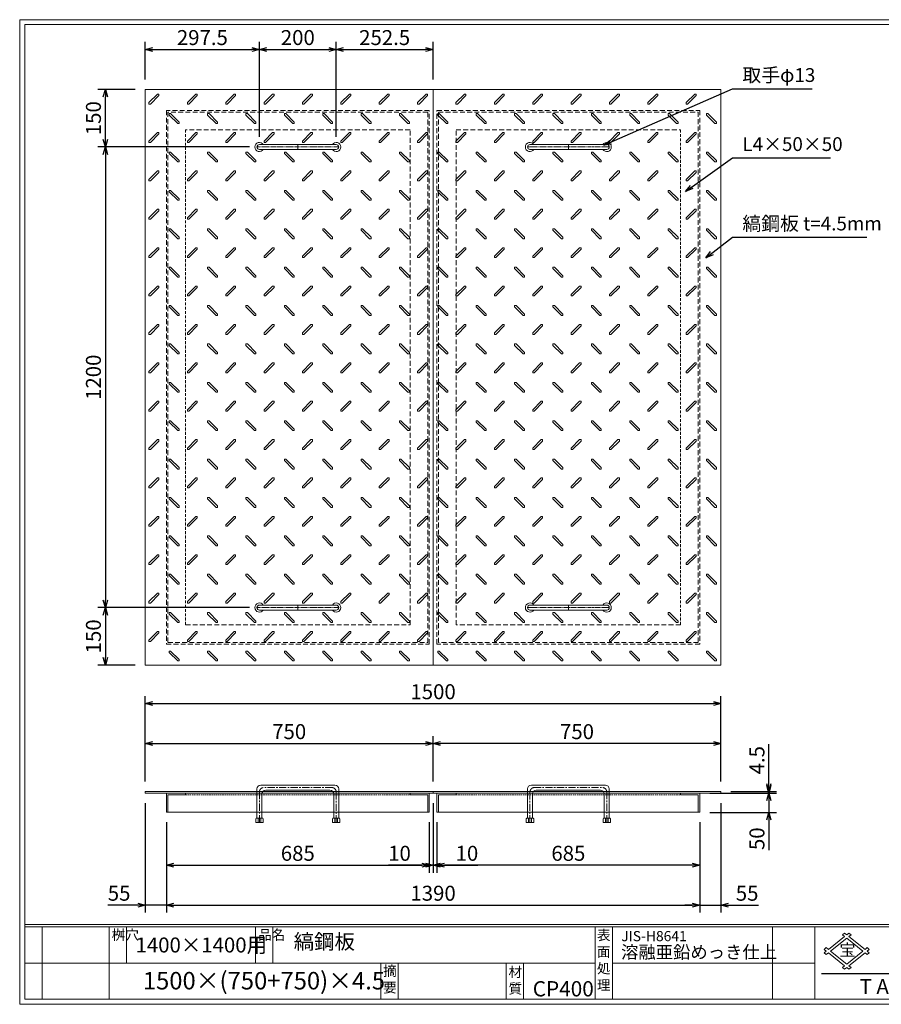
# Model space of a CAD drawing. Units: millimetres. Extents: x -407 to 3220, y -572 to 1993.
# Drawn here: x -407 to 1839, y -572 to 1993 of the extents above; entities that cross this region are included whole.
import ezdxf

# ---------------------------------------------------------------- set-up
doc = ezdxf.new("R2010")
doc.units = ezdxf.units.MM
for name, pattern in [('CENTER', [10, 6.25, -1.25, 1.25, -1.25]), ('DASHED', [3.75, 2.5, -1.25]), ('HIDDEN', [1.875, 1.25, -0.625]), ('PHANTOM', [12.5, 6.25, -1.25, 1.25, -1.25, 1.25, -1.25])]:
    doc.linetypes.add(name, pattern=pattern)
for name, color, linetype, lineweight in [('エンボス', 4, 'Continuous', 5), ('取手付', 190, 'Continuous', 13), ('受け枠', 3, 'Continuous', 9), ('寸法線', 2, 'Continuous', 9), ('本体', 7, 'Continuous', 13), ('枠寸法', 31, 'Continuous', 9)]:
    doc.layers.add(name, color=color, linetype=linetype, lineweight=lineweight)
doc.layers.add('外枠', color=7, linetype='Continuous')
doc.dimstyles.new('ISO-25', dxfattribs={"dimscale": 13, "dimtxt": 3, "dimasz": 1.5, "dimexe": 1.5, "dimexo": 2, "dimgap": 0.5, "dimtad": 1, "dimdsep": 46, "dimtxsty": 'Standard', "dimblk": 'OPEN30', "dimcen": 2.5, "dimadec": 0, "dimazin": 0, "dimtfac": 1, "dimtmove": 0, "dimatfit": 0, "dimldrblk": 'OPEN30', "dimfxl": 0, "dimarcsym": 0})

# ---------------------------------------------------------------- blocks, each defined once
blk = doc.blocks.new('_Open30')
at = {"color": 0, "linetype": 'ByBlock', "lineweight": -2}
for p, q in [((-1, 0.27), (0, 0)), ((0, 0), (-1, -0.27)), ((0, 0), (-1, 0))]:
    blk.add_line(p, q, dxfattribs=at)
blk = doc.blocks.new('*D16')
at = {"layer": 'Defpoints', "color": 0, "ltscale": 3}
for p in [(-79.4, -22), (-24.4, -72), (-24.4, -313.8)]:
    blk.add_point(p, dxfattribs=at)
at = {"layer": '枠寸法', "color": 0, "lineweight": -2, "ltscale": 3}
for p, q in [((-79.4, -48), (-79.4, -333.3)), ((-24.4, -98), (-24.4, -333.3)), ((-98.9, -313.8), (-176.9, -313.8)), ((-24.4, -313.8), (-79.4, -313.8)), ((-4.9, -313.8), (14.6, -313.8))]:
    blk.add_line(p, q, dxfattribs=at)
at = {"layer": '枠寸法', "color": 0, "lineweight": -2, "ltscale": 3, "xscale": 19.5, "yscale": 19.5, "zscale": 19.5}
blk.add_blockref('_Open30', (-79.4, -313.8), dxfattribs=at)
at = {"layer": '枠寸法', "color": 0, "lineweight": -2, "ltscale": 3, "xscale": 19.5, "yscale": 19.5, "zscale": 19.5, "rotation": 180}
blk.add_blockref('_Open30', (-24.4, -313.8), dxfattribs=at)
at = {"layer": '枠寸法', "color": 0, "ltscale": 3, "insert": (-147.6, -287.8), "char_height": 39, "attachment_point": 5}
blk.add_mtext('55', dxfattribs=at)
blk = doc.blocks.new('*D17')
at = {"layer": 'Defpoints', "color": 0, "ltscale": 3}
for p in [(-24.4, -72), (660.6, -72), (660.6, -209.8)]:
    blk.add_point(p, dxfattribs=at)
at = {"layer": '枠寸法', "color": 0, "lineweight": -2, "ltscale": 3}
for p, q in [((-24.4, -98), (-24.4, -229.3)), ((660.6, -98), (660.6, -229.3)), ((-4.9, -209.8), (641.1, -209.8))]:
    blk.add_line(p, q, dxfattribs=at)
at = {"layer": '枠寸法', "color": 0, "lineweight": -2, "ltscale": 3, "xscale": 19.5, "yscale": 19.5, "zscale": 19.5, "rotation": 180}
blk.add_blockref('_Open30', (-24.4, -209.8), dxfattribs=at)
at = {"layer": '枠寸法', "color": 0, "lineweight": -2, "ltscale": 3, "xscale": 19.5, "yscale": 19.5, "zscale": 19.5}
blk.add_blockref('_Open30', (660.6, -209.8), dxfattribs=at)
at = {"layer": '枠寸法', "color": 0, "ltscale": 3, "insert": (318.1, -183.8), "char_height": 39, "attachment_point": 5}
blk.add_mtext('685', dxfattribs=at)
blk = doc.blocks.new('*D18')
at = {"layer": 'Defpoints', "color": 0, "ltscale": 3}
for p in [(670.6, -22), (660.6, -72), (670.6, -209.8)]:
    blk.add_point(p, dxfattribs=at)
at = {"layer": '枠寸法', "color": 0, "lineweight": -2, "ltscale": 3}
for p, q in [((670.6, -48), (670.6, -229.3)), ((660.6, -98), (660.6, -229.3)), ((641.1, -209.8), (554.8, -209.8)), ((670.6, -209.8), (660.6, -209.8)), ((690.1, -209.8), (709.6, -209.8))]:
    blk.add_line(p, q, dxfattribs=at)
at = {"layer": '枠寸法', "color": 0, "lineweight": -2, "ltscale": 3, "xscale": 19.5, "yscale": 19.5, "zscale": 19.5}
blk.add_blockref('_Open30', (660.6, -209.8), dxfattribs=at)
at = {"layer": '枠寸法', "color": 0, "lineweight": -2, "ltscale": 3, "xscale": 19.5, "yscale": 19.5, "zscale": 19.5, "rotation": 180}
blk.add_blockref('_Open30', (670.6, -209.8), dxfattribs=at)
at = {"layer": '枠寸法', "color": 0, "ltscale": 3, "insert": (583.1, -183.8), "char_height": 39, "attachment_point": 5}
blk.add_mtext('10', dxfattribs=at)
blk = doc.blocks.new('*D23')
at = {"layer": 'Defpoints', "color": 0, "ltscale": 3}
for p in [(670.6, 107.2), (-79.4, -17.5), (670.6, -17.5)]:
    blk.add_point(p, dxfattribs=at)
at = {"layer": '寸法線', "color": 0, "lineweight": -2, "ltscale": 3}
for p, q in [((-79.4, 8.5), (-79.4, 126.7)), ((-59.9, 107.2), (651.1, 107.2)), ((670.6, 8.5), (670.6, 126.7))]:
    blk.add_line(p, q, dxfattribs=at)
at = {"layer": '寸法線', "color": 0, "lineweight": -2, "ltscale": 3, "xscale": 19.5, "yscale": 19.5, "zscale": 19.5, "rotation": 180}
blk.add_blockref('_Open30', (-79.4, 107.2), dxfattribs=at)
at = {"layer": '寸法線', "color": 0, "lineweight": -2, "ltscale": 3, "xscale": 19.5, "yscale": 19.5, "zscale": 19.5}
blk.add_blockref('_Open30', (670.6, 107.2), dxfattribs=at)
at = {"layer": '寸法線', "color": 0, "ltscale": 3, "insert": (295.6, 133.2), "char_height": 39, "attachment_point": 5}
blk.add_mtext('750', dxfattribs=at)
blk = doc.blocks.new('*D27')
at = {"layer": 'Defpoints', "color": 0, "ltscale": 3}
for p in [(670.6, 107.2), (670.6, -17.5), (1420.6, -17.5)]:
    blk.add_point(p, dxfattribs=at)
at = {"layer": '寸法線', "color": 0, "lineweight": -2, "ltscale": 3}
for p, q in [((670.6, 8.5), (670.6, 126.7)), ((1401.1, 107.2), (690.1, 107.2)), ((1420.6, 8.5), (1420.6, 126.7))]:
    blk.add_line(p, q, dxfattribs=at)
at = {"layer": '寸法線', "color": 0, "lineweight": -2, "ltscale": 3, "xscale": 19.5, "yscale": 19.5, "zscale": 19.5, "rotation": 180}
blk.add_blockref('_Open30', (670.6, 107.2), dxfattribs=at)
at = {"layer": '寸法線', "color": 0, "lineweight": -2, "ltscale": 3, "xscale": 19.5, "yscale": 19.5, "zscale": 19.5}
blk.add_blockref('_Open30', (1420.6, 107.2), dxfattribs=at)
at = {"layer": '寸法線', "color": 0, "ltscale": 3, "insert": (1045.6, 133.2), "char_height": 39, "attachment_point": 5}
blk.add_mtext('750', dxfattribs=at)
blk = doc.blocks.new('*D25')
at = {"layer": 'Defpoints', "color": 0, "ltscale": 3}
for p in [(680.6, -72), (1365.6, -72), (680.6, -209.8)]:
    blk.add_point(p, dxfattribs=at)
at = {"layer": '枠寸法', "color": 0, "lineweight": -2, "ltscale": 3}
for p, q in [((680.6, -98), (680.6, -229.3)), ((1365.6, -98), (1365.6, -229.3)), ((1346.1, -209.8), (700.1, -209.8))]:
    blk.add_line(p, q, dxfattribs=at)
at = {"layer": '枠寸法', "color": 0, "lineweight": -2, "ltscale": 3, "xscale": 19.5, "yscale": 19.5, "zscale": 19.5, "rotation": 180}
blk.add_blockref('_Open30', (680.6, -209.8), dxfattribs=at)
at = {"layer": '枠寸法', "color": 0, "lineweight": -2, "ltscale": 3, "xscale": 19.5, "yscale": 19.5, "zscale": 19.5}
blk.add_blockref('_Open30', (1365.6, -209.8), dxfattribs=at)
at = {"layer": '枠寸法', "color": 0, "ltscale": 3, "insert": (1023.1, -183.8), "char_height": 39, "attachment_point": 5}
blk.add_mtext('685', dxfattribs=at)
blk = doc.blocks.new('*D24')
at = {"layer": 'Defpoints', "color": 0, "ltscale": 3}
for p in [(1420.6, -22), (1365.6, -72), (1365.6, -313.8)]:
    blk.add_point(p, dxfattribs=at)
at = {"layer": '枠寸法', "color": 0, "lineweight": -2, "ltscale": 3}
for p, q in [((1420.6, -48), (1420.6, -333.3)), ((1365.6, -98), (1365.6, -333.3)), ((1346.1, -313.8), (1326.6, -313.8)), ((1365.6, -313.8), (1420.6, -313.8)), ((1440.1, -313.8), (1518.2, -313.8))]:
    blk.add_line(p, q, dxfattribs=at)
at = {"layer": '枠寸法', "color": 0, "lineweight": -2, "ltscale": 3, "xscale": 19.5, "yscale": 19.5, "zscale": 19.5}
blk.add_blockref('_Open30', (1365.6, -313.8), dxfattribs=at)
at = {"layer": '枠寸法', "color": 0, "lineweight": -2, "ltscale": 3, "xscale": 19.5, "yscale": 19.5, "zscale": 19.5, "rotation": 180}
blk.add_blockref('_Open30', (1420.6, -313.8), dxfattribs=at)
at = {"layer": '枠寸法', "color": 0, "ltscale": 3, "insert": (1488.9, -287.8), "char_height": 39, "attachment_point": 5}
blk.add_mtext('55', dxfattribs=at)
blk = doc.blocks.new('*D26')
at = {"layer": 'Defpoints', "color": 0, "ltscale": 3}
for p in [(670.6, -22), (680.6, -72), (670.6, -209.8)]:
    blk.add_point(p, dxfattribs=at)
at = {"layer": '枠寸法', "color": 0, "lineweight": -2, "ltscale": 3}
for p, q in [((670.6, -48), (670.6, -229.3)), ((680.6, -98), (680.6, -229.3)), ((651.1, -209.8), (631.6, -209.8)), ((670.6, -209.8), (680.6, -209.8)), ((700.1, -209.8), (787.2, -209.8))]:
    blk.add_line(p, q, dxfattribs=at)
at = {"layer": '枠寸法', "color": 0, "lineweight": -2, "ltscale": 3, "xscale": 19.5, "yscale": 19.5, "zscale": 19.5}
blk.add_blockref('_Open30', (670.6, -209.8), dxfattribs=at)
at = {"layer": '枠寸法', "color": 0, "lineweight": -2, "ltscale": 3, "xscale": 19.5, "yscale": 19.5, "zscale": 19.5, "rotation": 180}
blk.add_blockref('_Open30', (680.6, -209.8), dxfattribs=at)
at = {"layer": '枠寸法', "color": 0, "ltscale": 3, "insert": (758.8, -183.8), "char_height": 39, "attachment_point": 5}
blk.add_mtext('10', dxfattribs=at)
blk = doc.blocks.new('縞板柄')
at = {"layer": 'エンボス'}
for p, q in [((31.816191, -12.388376), (9.680382, -34.524185)), ((35.477612, -16.049797), (13.341803, -38.185607)), ((31.816191, -12.388376), (34.644618, -12.388376)), ((35.477612, -13.22137), (34.644618, -12.388376)), ((35.477612, -13.22137), (35.477612, -16.049797)), ((9.680382, -37.352612), (9.680382, -34.524185)), ((10.513376, -38.185607), (9.680382, -37.352612)), ((13.341803, -38.185607), (10.513376, -38.185607)), ((63.281857, -63.180603), (62.448863, -64.013597)), ((62.448863, -66.842024), (62.448863, -64.013597)), ((62.448863, -66.842024), (84.584672, -88.977833)), ((63.281857, -63.180603), (66.110284, -63.180603)), ((66.110284, -63.180603), (88.246093, -85.316412)), ((87.413099, -88.977833), (84.584672, -88.977833)), ((88.246093, -88.144839), (87.413099, -88.977833)), ((88.246093, -85.316412), (88.246093, -88.144839))]:
    blk.add_line(p, q, dxfattribs=at)
blk = doc.blocks.new('*D28')
at = {"layer": 'Defpoints', "color": 0, "ltscale": 3}
for p in [(1420.6, 211.2), (-79.4, -17.5), (1420.6, -17.5)]:
    blk.add_point(p, dxfattribs=at)
at = {"layer": '枠寸法', "color": 0, "lineweight": -2, "ltscale": 3}
for p, q in [((-79.4, 8.5), (-79.4, 230.7)), ((-59.9, 211.2), (1401.1, 211.2)), ((1420.6, 8.5), (1420.6, 230.7))]:
    blk.add_line(p, q, dxfattribs=at)
at = {"layer": '枠寸法', "color": 0, "lineweight": -2, "ltscale": 3, "xscale": 19.5, "yscale": 19.5, "zscale": 19.5, "rotation": 180}
blk.add_blockref('_Open30', (-79.4, 211.2), dxfattribs=at)
at = {"layer": '枠寸法', "color": 0, "lineweight": -2, "ltscale": 3, "xscale": 19.5, "yscale": 19.5, "zscale": 19.5}
blk.add_blockref('_Open30', (1420.6, 211.2), dxfattribs=at)
at = {"layer": '枠寸法', "color": 0, "ltscale": 3, "insert": (670.6, 237.2), "char_height": 39, "attachment_point": 5}
blk.add_mtext('1500', dxfattribs=at)
blk = doc.blocks.new('*D29')
at = {"layer": 'Defpoints', "color": 0, "ltscale": 3}
for p in [(-24.4, -72), (1365.6, -72), (1365.6, -313.8)]:
    blk.add_point(p, dxfattribs=at)
at = {"layer": '枠寸法', "color": 0, "lineweight": -2, "ltscale": 3}
for p, q in [((-24.4, -98), (-24.4, -333.3)), ((1365.6, -98), (1365.6, -333.3)), ((-4.9, -313.8), (1346.1, -313.8))]:
    blk.add_line(p, q, dxfattribs=at)
at = {"layer": '枠寸法', "color": 0, "lineweight": -2, "ltscale": 3, "xscale": 19.5, "yscale": 19.5, "zscale": 19.5, "rotation": 180}
blk.add_blockref('_Open30', (-24.4, -313.8), dxfattribs=at)
at = {"layer": '枠寸法', "color": 0, "lineweight": -2, "ltscale": 3, "xscale": 19.5, "yscale": 19.5, "zscale": 19.5}
blk.add_blockref('_Open30', (1365.6, -313.8), dxfattribs=at)
at = {"layer": '枠寸法', "color": 0, "ltscale": 3, "insert": (670.6, -287.8), "char_height": 39, "attachment_point": 5}
blk.add_mtext('1390', dxfattribs=at)
blk = doc.blocks.new('*D30')
at = {"layer": 'Defpoints', "color": 0, "ltscale": 3}
for p in [(-183.4, 1811.5), (-79.4, 1811.5), (218.1, 1661.5)]:
    blk.add_point(p, dxfattribs=at)
at = {"layer": '寸法線', "color": 0, "lineweight": -2, "ltscale": 3}
for p, q in [((-105.4, 1811.5), (-202.9, 1811.5)), ((-183.4, 1681), (-183.4, 1792)), ((192.1, 1661.5), (-202.9, 1661.5))]:
    blk.add_line(p, q, dxfattribs=at)
at = {"layer": '寸法線', "color": 0, "lineweight": -2, "ltscale": 3, "xscale": 19.5, "yscale": 19.5, "zscale": 19.5}
for p, rotation in [((-183.4, 1811.5), 90), ((-183.4, 1661.5), 270)]:
    blk.add_blockref('_Open30', p, dxfattribs=dict(at, rotation=rotation))
at = {"layer": '寸法線', "color": 0, "ltscale": 3, "insert": (-209.4, 1736.5), "char_height": 39, "attachment_point": 5, "rotation": 90}
blk.add_mtext('150', dxfattribs=at)
blk = doc.blocks.new('*D31')
at = {"layer": 'Defpoints', "color": 0, "ltscale": 3}
for p in [(218.1, 1661.5), (-183.4, 461.5), (218.1, 461.5)]:
    blk.add_point(p, dxfattribs=at)
at = {"layer": '寸法線', "color": 0, "lineweight": -2, "ltscale": 3}
for p, q in [((192.1, 1661.5), (-202.9, 1661.5)), ((-183.4, 1642), (-183.4, 481)), ((192.1, 461.5), (-202.9, 461.5))]:
    blk.add_line(p, q, dxfattribs=at)
at = {"layer": '寸法線', "color": 0, "lineweight": -2, "ltscale": 3, "xscale": 19.5, "yscale": 19.5, "zscale": 19.5}
for p, rotation in [((-183.4, 1661.5), 90), ((-183.4, 461.5), 270)]:
    blk.add_blockref('_Open30', p, dxfattribs=dict(at, rotation=rotation))
at = {"layer": '寸法線', "color": 0, "ltscale": 3, "insert": (-209.4, 1061.5), "char_height": 39, "attachment_point": 5, "rotation": 90}
blk.add_mtext('1200', dxfattribs=at)
blk = doc.blocks.new('*D32')
at = {"layer": 'Defpoints', "color": 0, "ltscale": 3}
for p in [(218.1, 461.5), (-183.4, 311.5), (-79.4, 311.5)]:
    blk.add_point(p, dxfattribs=at)
at = {"layer": '寸法線', "color": 0, "lineweight": -2, "ltscale": 3}
for p, q in [((192.1, 461.5), (-202.9, 461.5)), ((-183.4, 442), (-183.4, 331)), ((-105.4, 311.5), (-202.9, 311.5))]:
    blk.add_line(p, q, dxfattribs=at)
at = {"layer": '寸法線', "color": 0, "lineweight": -2, "ltscale": 3, "xscale": 19.5, "yscale": 19.5, "zscale": 19.5}
for p, rotation in [((-183.4, 461.5), 90), ((-183.4, 311.5), 270)]:
    blk.add_blockref('_Open30', p, dxfattribs=dict(at, rotation=rotation))
at = {"layer": '寸法線', "color": 0, "ltscale": 3, "insert": (-209.4, 386.5), "char_height": 39, "attachment_point": 5, "rotation": 90}
blk.add_mtext('150', dxfattribs=at)
blk = doc.blocks.new('*D33')
at = {"layer": 'Defpoints', "color": 0, "ltscale": 3}
for p in [(1420.6, -17.5), (1420.6, -22), (1545.6, -17.5)]:
    blk.add_point(p, dxfattribs=at)
at = {"layer": '寸法線', "color": 0, "lineweight": -2, "ltscale": 3}
for p, q in [((1545.6, 2), (1545.6, 106)), ((1446.6, -17.5), (1565.1, -17.5)), ((1446.6, -22), (1565.1, -22)), ((1545.6, -22), (1545.6, -17.5)), ((1545.6, -41.5), (1545.6, -61))]:
    blk.add_line(p, q, dxfattribs=at)
at = {"layer": '寸法線', "color": 0, "lineweight": -2, "ltscale": 3, "xscale": 19.5, "yscale": 19.5, "zscale": 19.5}
for p, rotation in [((1545.6, -17.5), 270), ((1545.6, -22), 90)]:
    blk.add_blockref('_Open30', p, dxfattribs=dict(at, rotation=rotation))
at = {"layer": '寸法線', "color": 0, "ltscale": 3, "insert": (1519.6, 63.8), "char_height": 39, "attachment_point": 5, "rotation": 90}
blk.add_mtext('4.5', dxfattribs=at)
blk = doc.blocks.new('*D34')
at = {"layer": 'Defpoints', "color": 0, "ltscale": 3}
for p in [(1365.6, -22), (1365.6, -72), (1545.6, -72)]:
    blk.add_point(p, dxfattribs=at)
at = {"layer": '枠寸法', "color": 0, "lineweight": -2, "ltscale": 3}
for p, q in [((1545.6, -2.5), (1545.6, 17)), ((1391.6, -22), (1565.1, -22)), ((1545.6, -22), (1545.6, -72)), ((1391.6, -72), (1565.1, -72)), ((1545.6, -91.5), (1545.6, -170.5))]:
    blk.add_line(p, q, dxfattribs=at)
at = {"layer": '枠寸法', "color": 0, "lineweight": -2, "ltscale": 3, "xscale": 19.5, "yscale": 19.5, "zscale": 19.5}
for p, rotation in [((1545.6, -22), 270), ((1545.6, -72), 90)]:
    blk.add_blockref('_Open30', p, dxfattribs=dict(at, rotation=rotation))
at = {"layer": '枠寸法', "color": 0, "ltscale": 3, "insert": (1519.6, -140.7), "char_height": 39, "attachment_point": 5, "rotation": 90}
blk.add_mtext('50', dxfattribs=at)
blk = doc.blocks.new('*D39')
at = {"layer": 'Defpoints', "color": 0, "ltscale": 3}
for p in [(218.1, 1915.5), (-79.4, 1811.5), (218.1, 1661.5)]:
    blk.add_point(p, dxfattribs=at)
at = {"layer": '寸法線', "color": 0, "lineweight": -2, "ltscale": 3}
for p, q in [((-79.4, 1837.5), (-79.4, 1935)), ((218.1, 1687.5), (218.1, 1935)), ((-59.9, 1915.5), (198.6, 1915.5))]:
    blk.add_line(p, q, dxfattribs=at)
at = {"layer": '寸法線', "color": 0, "lineweight": -2, "ltscale": 3, "xscale": 19.5, "yscale": 19.5, "zscale": 19.5, "rotation": 180}
blk.add_blockref('_Open30', (-79.4, 1915.5), dxfattribs=at)
at = {"layer": '寸法線', "color": 0, "lineweight": -2, "ltscale": 3, "xscale": 19.5, "yscale": 19.5, "zscale": 19.5}
blk.add_blockref('_Open30', (218.1, 1915.5), dxfattribs=at)
at = {"layer": '寸法線', "color": 0, "ltscale": 3, "insert": (69.4, 1941.5), "char_height": 39, "attachment_point": 5}
blk.add_mtext('297.5', dxfattribs=at)
blk = doc.blocks.new('*D40')
at = {"layer": 'Defpoints', "color": 0, "ltscale": 3}
for p in [(418.1, 1915.5), (218.1, 1661.5), (418.1, 1661.5)]:
    blk.add_point(p, dxfattribs=at)
at = {"layer": '寸法線', "color": 0, "lineweight": -2, "ltscale": 3}
for p, q in [((218.1, 1687.5), (218.1, 1935)), ((418.1, 1687.5), (418.1, 1935)), ((237.6, 1915.5), (398.6, 1915.5))]:
    blk.add_line(p, q, dxfattribs=at)
at = {"layer": '寸法線', "color": 0, "lineweight": -2, "ltscale": 3, "xscale": 19.5, "yscale": 19.5, "zscale": 19.5, "rotation": 180}
blk.add_blockref('_Open30', (218.1, 1915.5), dxfattribs=at)
at = {"layer": '寸法線', "color": 0, "lineweight": -2, "ltscale": 3, "xscale": 19.5, "yscale": 19.5, "zscale": 19.5}
blk.add_blockref('_Open30', (418.1, 1915.5), dxfattribs=at)
at = {"layer": '寸法線', "color": 0, "ltscale": 3, "insert": (318.1, 1941.5), "char_height": 39, "attachment_point": 5}
blk.add_mtext('200', dxfattribs=at)
blk = doc.blocks.new('*D41')
at = {"layer": 'Defpoints', "color": 0, "ltscale": 3}
for p in [(670.6, 1915.5), (670.6, 1811.5), (418.1, 1661.5)]:
    blk.add_point(p, dxfattribs=at)
at = {"layer": '寸法線', "color": 0, "lineweight": -2, "ltscale": 3}
for p, q in [((418.1, 1687.5), (418.1, 1935)), ((670.6, 1837.5), (670.6, 1935)), ((437.6, 1915.5), (651.1, 1915.5))]:
    blk.add_line(p, q, dxfattribs=at)
at = {"layer": '寸法線', "color": 0, "lineweight": -2, "ltscale": 3, "xscale": 19.5, "yscale": 19.5, "zscale": 19.5, "rotation": 180}
blk.add_blockref('_Open30', (418.1, 1915.5), dxfattribs=at)
at = {"layer": '寸法線', "color": 0, "lineweight": -2, "ltscale": 3, "xscale": 19.5, "yscale": 19.5, "zscale": 19.5}
blk.add_blockref('_Open30', (670.6, 1915.5), dxfattribs=at)
at = {"layer": '寸法線', "color": 0, "ltscale": 3, "insert": (544.4, 1941.5), "char_height": 39, "attachment_point": 5}
blk.add_mtext('252.5', dxfattribs=at)

msp = doc.modelspace()

# ---------------------------------------------------------------- linework, layer by layer
at = {"layer": '取手付'}
for p, q in [((218.136, 1667.97), (418.094, 1667.97)), ((1123.135, 1667.97), (923.178, 1667.97)), ((218.135, 1662.192), (218.135, 1660.748)), ((218.136, 1654.97), (418.094, 1654.97)), ((418.135, 1662.192), (418.135, 1660.748)), ((923.136, 1662.192), (923.136, 1660.748)), ((1123.135, 1654.97), (923.178, 1654.97)), ((1123.136, 1662.192), (1123.136, 1660.748)), ((218.135, 460.748), (218.135, 462.192)), ((218.136, 467.97), (418.094, 467.97)), ((418.135, 460.748), (418.135, 462.192)), ((923.136, 460.748), (923.136, 462.192)), ((1123.135, 467.97), (923.178, 467.97)), ((1123.136, 460.748), (1123.136, 462.192)), ((218.136, 454.97), (418.094, 454.97)), ((1123.135, 454.97), (923.178, 454.97))]:
    msp.add_line(p, q, dxfattribs=at)
at = {"layer": '取手付', "color": 1}
for p, q in [((318.135, 1667.97), (318.135, 1654.97)), ((1023.136, 1667.97), (1023.136, 1654.97)), ((318.135, 454.97), (318.135, 467.97)), ((1023.136, 454.97), (1023.136, 467.97))]:
    msp.add_line(p, q, dxfattribs=at)
at = {"layer": '取手付', "color": 1, "linetype": 'PHANTOM'}
for p, q in [((212.438, 1661.47), (424.375, 1661.47)), ((1128.834, 1661.47), (916.896, 1661.47)), ((212.438, 461.47), (424.375, 461.47)), ((1128.834, 461.47), (916.896, 461.47))]:
    msp.add_line(p, q, dxfattribs=at)
at = {"layer": '取手付', "ltscale": 3}
for p, q in [((211.636, -10.974), (211.636, -87.476)), ((414.636, -0.974), (221.636, -0.974)), ((224.636, -23.974), (224.636, -87.476)), ((401.636, -13.974), (234.636, -13.974)), ((411.636, -23.974), (411.636, -87.476)), ((424.636, -10.974), (424.636, -87.476)), ((916.636, -10.974), (916.636, -87.476)), ((926.636, -0.974), (1119.636, -0.974)), ((929.636, -23.974), (929.636, -87.476)), ((939.636, -13.974), (1106.636, -13.974)), ((1116.636, -23.974), (1116.636, -87.476)), ((1129.636, -10.974), (1129.636, -87.476)), ((209.736, -87.476), (208.536, -88.676)), ((208.536, -88.676), (208.536, -98.274)), ((227.736, -98.274), (208.536, -98.274)), ((226.536, -87.476), (209.736, -87.476)), ((218.136, -88.276), (214.536, -87.476)), ((214.536, -87.476), (214.536, -98.274)), ((218.136, -88.276), (221.736, -87.476)), ((221.736, -98.274), (221.736, -87.476)), ((226.536, -87.476), (227.736, -88.676)), ((227.736, -98.274), (227.736, -88.676)), ((409.736, -87.476), (408.536, -88.676)), ((408.536, -98.274), (408.536, -88.676)), ((408.536, -98.274), (427.736, -98.274)), ((409.736, -87.476), (426.536, -87.476)), ((414.536, -98.274), (414.536, -87.476)), ((418.136, -88.276), (414.536, -87.476)), ((418.136, -88.276), (421.736, -87.476)), ((421.736, -87.476), (421.736, -98.274)), ((426.536, -87.476), (427.736, -88.676)), ((427.736, -88.676), (427.736, -98.274)), ((914.736, -87.476), (913.536, -88.676)), ((913.536, -88.676), (913.536, -98.274)), ((932.736, -98.274), (913.536, -98.274)), ((931.536, -87.476), (914.736, -87.476)), ((919.536, -87.476), (919.536, -98.274)), ((923.136, -88.276), (919.536, -87.476)), ((923.136, -88.276), (926.736, -87.476)), ((926.736, -98.274), (926.736, -87.476)), ((931.536, -87.476), (932.736, -88.676)), ((932.736, -98.274), (932.736, -88.676)), ((1114.736, -87.476), (1113.536, -88.676)), ((1113.536, -98.274), (1113.536, -88.676)), ((1113.536, -98.274), (1132.736, -98.274)), ((1114.736, -87.476), (1131.536, -87.476)), ((1123.136, -88.276), (1119.536, -87.476)), ((1119.536, -98.274), (1119.536, -87.476)), ((1123.136, -88.276), (1126.736, -87.476)), ((1126.736, -87.476), (1126.736, -98.274)), ((1131.536, -87.476), (1132.736, -88.676)), ((1132.736, -88.676), (1132.736, -98.274))]:
    msp.add_line(p, q, dxfattribs=at)
at = {"layer": '取手付', "color": 1, "linetype": 'CENTER', "ltscale": 3}
for p, q in [((218.136, -18.974), (218.136, -98.474)), ((408.136, -7.474), (228.136, -7.474)), ((418.136, -98.474), (418.136, -18.974)), ((923.136, -98.474), (923.136, -18.974)), ((933.136, -7.474), (1113.136, -7.474)), ((1123.136, -18.974), (1123.136, -98.474))]:
    msp.add_line(p, q, dxfattribs=at)
at = {"layer": '取手付', "linetype": 'HIDDEN', "ltscale": 3}
for p, q in [((414.436, -98.474), (414.436, -87.476)), ((421.836, -98.474), (421.836, -87.476)), ((919.436, -98.474), (919.436, -87.476)), ((926.836, -98.474), (926.836, -87.476))]:
    msp.add_line(p, q, dxfattribs=at)
at = {"layer": '取手付', "linetype": 'Continuous'}
for centre, start, end in [((218.136, 1661.47), 32.931931, 327.068069), ((418.135, 1661.47), 212.931931, 147.068069), ((923.136, 1661.47), 32.931931, 327.068069), ((1123.135, 1661.47), 212.931931, 147.068069), ((218.136, 461.47), 32.931931, 327.068069), ((418.135, 461.47), 212.931931, 147.068069), ((923.136, 461.47), 32.931931, 327.068069), ((1123.135, 461.47), 212.931931, 147.068069)]:
    msp.add_arc(centre, 11.956, start, end, dxfattribs=at)
at = {"layer": '取手付', "ltscale": 3}
for centre, radius, start, end in [((218.173, 1661.47), 6.5, 90.319111, 269.680889), ((418.099, 1661.47), 6.5, 270.319111, 89.680889), ((923.173, 1661.47), 6.5, 90.319111, 269.680889), ((1123.099, 1661.47), 6.5, 270.319111, 89.680889), ((218.173, 461.47), 6.5, 90.319111, 269.680889), ((418.099, 461.47), 6.5, 270.319111, 89.680889), ((923.173, 461.47), 6.5, 90.319111, 269.680889), ((1123.099, 461.47), 6.5, 270.319111, 89.680889), ((221.636, -10.974), 10, 90, 180), ((234.636, -23.974), 10, 90, 180), ((401.636, -23.974), 10, 0, 90), ((414.636, -10.974), 10, 0, 90), ((926.636, -10.974), 10, 90, 180), ((939.636, -23.974), 10, 90, 180), ((1106.636, -23.974), 10, 0, 90), ((1119.636, -10.974), 10, 0, 90)]:
    msp.add_arc(centre, radius, start, end, dxfattribs=at)
at = {"layer": '取手付', "color": 1, "linetype": 'CENTER', "ltscale": 3}
for centre, start, end in [((229.51, -18.767), 96.939331, 181.042495), ((406.761, -18.767), 358.957505, 83.060669), ((934.51, -18.767), 96.939331, 181.042495), ((1111.761, -18.767), 358.957505, 83.060669)]:
    msp.add_arc(centre, 11.376, start, end, dxfattribs=at)
at = {"layer": '受け枠', "linetype": 'DASHED', "ltscale": 5}
for p, q in [((-24.364, 1756.47), (-24.364, 366.47)), ((660.636, 1756.47), (-24.364, 1756.47)), ((-20.364, 1752.47), (-20.364, 370.47)), ((656.636, 1752.47), (-20.364, 1752.47)), ((656.636, 370.47), (656.636, 1752.47)), ((660.636, 366.47), (660.636, 1756.47)), ((680.636, 366.47), (680.636, 1756.47)), ((680.636, 1756.47), (1365.636, 1756.47)), ((684.636, 370.47), (684.636, 1752.47)), ((684.636, 1752.47), (1361.636, 1752.47)), ((1361.636, 1752.47), (1361.636, 370.47)), ((1365.636, 1756.47), (1365.636, 366.47)), ((610.636, 1706.47), (25.636, 1706.47)), ((610.636, 416.47), (610.636, 1706.47)), ((730.636, 1706.47), (1315.636, 1706.47)), ((730.636, 416.47), (730.636, 1706.47)), ((25.636, 416.47), (610.636, 416.47)), ((1315.636, 416.47), (730.636, 416.47)), ((-24.364, 366.47), (660.636, 366.47)), ((-20.364, 370.47), (656.636, 370.47)), ((1365.636, 366.47), (680.636, 366.47)), ((1361.636, 370.47), (684.636, 370.47))]:
    msp.add_line(p, q, dxfattribs=at)
at = {"layer": '受け枠', "linetype": 'DASHED', "ltscale": 3}
for p, q in [((25.636, 1706.47), (25.636, 416.47)), ((1315.636, 1706.47), (1315.636, 416.47))]:
    msp.add_line(p, q, dxfattribs=at)
at = {"layer": '受け枠', "ltscale": 3}
for p, q in [((-24.364, -21.974), (-24.364, -71.974)), ((25.636, -21.974), (-24.364, -21.974)), ((25.636, -25.974), (25.636, -21.974)), ((610.636, -21.974), (660.636, -21.974)), ((610.636, -25.974), (610.636, -21.974)), ((660.636, -21.974), (660.636, -71.974)), ((680.636, -21.974), (680.636, -71.974)), ((730.636, -21.974), (680.636, -21.974)), ((730.636, -25.974), (730.636, -21.974)), ((1315.636, -21.974), (1365.636, -21.974)), ((1315.636, -25.974), (1315.636, -21.974)), ((1365.636, -21.974), (1365.636, -71.974)), ((-20.364, -71.974), (-20.364, -25.974)), ((-20.364, -25.974), (25.636, -25.974)), ((656.636, -25.974), (610.636, -25.974)), ((656.636, -71.974), (656.636, -25.974)), ((684.636, -71.974), (684.636, -25.974)), ((684.636, -25.974), (730.636, -25.974)), ((1361.636, -25.974), (1315.636, -25.974)), ((1361.636, -71.974), (1361.636, -25.974)), ((-24.364, -71.974), (-20.364, -71.974)), ((-20.364, -71.974), (656.636, -71.974)), ((660.636, -71.974), (656.636, -71.974)), ((680.636, -71.974), (684.636, -71.974)), ((1361.636, -71.974), (684.636, -71.974)), ((1365.636, -71.974), (1361.636, -71.974))]:
    msp.add_line(p, q, dxfattribs=at)
at = {"layer": '受け枠', "linetype": 'HIDDEN', "ltscale": 3}
for p, q in [((25.636, -25.974), (610.636, -25.974)), ((730.636, -25.974), (1315.636, -25.974))]:
    msp.add_line(p, q, dxfattribs=at)
at = {"layer": '外枠', "lineweight": 9, "ltscale": 80}
for p, q in [((3219.739, 1993.116), (-406.625, 1993.116)), ((-406.625, -572.133), (-406.625, 1993.116)), ((-406.625, -572.133), (3219.739, -572.133))]:
    msp.add_line(p, q, dxfattribs=at)
at = {"layer": '外枠', "lineweight": 9, "ltscale": 100}
for p, q in [((-393.625, 1980.907), (3207.53, 1980.907)), ((-393.625, 1980.907), (-393.625, -559.133)), ((-348.125, -370.114), (-348.125, -559.133)), ((-173.79, -370.114), (-173.79, -559.133)), ((-128.29, -370.114), (-128.29, -464.624)), ((207.709, -370.114), (207.709, -464.624)), ((253.209, -370.114), (253.209, -464.624)), ((534.352, -464.624), (534.352, -559.133)), ((579.852, -464.624), (579.852, -559.133)), ((860.812, -464.624), (860.812, -559.133)), ((906.312, -464.624), (906.312, -559.133)), ((-393.625, -559.133), (3207.53, -559.133))]:
    msp.add_line(p, q, dxfattribs=at)
at = {"layer": '外枠', "linetype": 'Continuous', "lineweight": 9, "ltscale": 100}
for p, q in [((-393.625, -364.01), (3207.53, -364.01)), ((-393.625, -370.114), (3207.53, -370.114)), ((1092.964, -370.114), (1092.964, -559.133)), ((1138.465, -370.114), (1138.465, -559.133)), ((1554.659, -370.114), (1554.659, -559.133)), ((1665.512, -370.114), (1665.512, -559.133)), ((1742.842, -395.384), (1700.794, -429.023)), ((1748.45, -399.87), (1706.402, -433.509)), ((1742.842, -386.411), (1737.234, -390.898)), ((1737.234, -390.898), (1742.842, -395.384)), ((1742.842, -386.411), (1748.45, -390.898)), ((1754.058, -386.411), (1748.45, -390.898)), ((1748.45, -399.87), (1790.499, -433.509)), ((1754.058, -386.411), (1759.666, -390.898)), ((1759.666, -390.898), (1754.058, -395.384)), ((1754.058, -395.384), (1796.107, -429.023)), ((1695.186, -424.536), (1689.578, -429.023)), ((1695.186, -433.509), (1689.578, -429.023)), ((1695.186, -433.509), (1689.578, -437.995)), ((1700.794, -429.023), (1695.186, -424.536)), ((1748.45, -467.148), (1706.402, -433.509)), ((1790.499, -433.509), (1748.45, -467.148)), ((1801.714, -424.536), (1796.107, -429.023)), ((1801.714, -424.536), (1807.322, -429.023)), ((1807.322, -429.023), (1801.714, -433.509)), ((1801.714, -433.509), (1807.322, -437.995)), ((1695.186, -442.482), (1689.578, -437.995)), ((1700.794, -437.995), (1695.186, -442.482)), ((1742.842, -471.634), (1700.794, -437.995)), ((1796.107, -437.995), (1754.058, -471.634)), ((1796.107, -437.995), (1801.714, -442.482)), ((1807.322, -437.995), (1801.714, -442.482)), ((-393.625, -464.624), (1092.964, -464.624)), ((1138.465, -464.624), (1665.512, -464.624)), ((1742.842, -471.634), (1737.234, -476.12)), ((1742.842, -480.607), (1737.234, -476.12)), ((1748.45, -476.12), (1742.842, -480.607)), ((1754.058, -480.607), (1748.45, -476.12)), ((1759.666, -476.12), (1754.058, -471.634)), ((1759.666, -476.12), (1754.058, -480.607))]:
    msp.add_line(p, q, dxfattribs=at)
at = {"layer": '外枠', "ltscale": 3}
msp.add_line((1682.569, -491.961), (2534.201, -491.961), dxfattribs=at)
at = {"layer": '本体', "ltscale": 3}
for p, q in [((-79.364, 1811.47), (-79.364, 311.47)), ((670.636, 1811.47), (-79.364, 1811.47)), ((670.636, 311.47), (670.636, 1811.47)), ((670.636, 311.47), (670.636, 1811.47)), ((670.636, 1811.47), (1420.636, 1811.47)), ((1420.636, 1811.47), (1420.636, 311.47)), ((-79.364, 311.47), (720.636, 311.47)), ((1420.636, 311.47), (670.636, 311.47)), ((-79.364, -17.474), (670.636, -17.474)), ((-79.364, -17.474), (-79.364, -21.974)), ((-79.364, -21.974), (670.636, -21.974)), ((670.636, -21.974), (670.636, -17.474)), ((1420.636, -17.474), (670.636, -17.474)), ((670.636, -21.974), (670.636, -17.474)), ((1420.636, -21.974), (670.636, -21.974)), ((1420.636, -17.474), (1420.636, -21.974))]:
    msp.add_line(p, q, dxfattribs=at)

# ---------------------------------------------------------------- block references
at = {"layer": '枠寸法', "ltscale": 3}
for p in [(-79.364, 1811.47), (20.636, 1811.47), (120.636, 1811.47), (220.636, 1811.47), (320.636, 1811.47), (420.636, 1811.47), (520.636, 1811.47), (620.636, 1811.47), (720.636, 1811.47), (820.636, 1811.47), (920.636, 1811.47), (1020.636, 1811.47), (1120.636, 1811.47), (1220.636, 1811.47), (1320.636, 1811.47), (-79.364, 1711.47), (20.636, 1711.47), (120.636, 1711.47), (220.636, 1711.47), (320.636, 1711.47), (420.636, 1711.47), (520.636, 1711.47), (620.636, 1711.47), (720.636, 1711.47), (820.636, 1711.47), (920.636, 1711.47), (1020.636, 1711.47), (1120.636, 1711.47), (1220.636, 1711.47), (1320.636, 1711.47), (-79.364, 1611.47), (20.636, 1611.47), (120.636, 1611.47), (220.636, 1611.47), (320.636, 1611.47), (420.636, 1611.47), (520.636, 1611.47), (620.636, 1611.47), (720.636, 1611.47), (820.636, 1611.47), (920.636, 1611.47), (1020.636, 1611.47), (1120.636, 1611.47), (1220.636, 1611.47), (1320.636, 1611.47), (-79.364, 1511.47), (20.636, 1511.47), (120.636, 1511.47), (220.636, 1511.47), (320.636, 1511.47), (420.636, 1511.47), (520.636, 1511.47), (620.636, 1511.47), (720.636, 1511.47), (820.636, 1511.47), (920.636, 1511.47), (1020.636, 1511.47), (1120.636, 1511.47), (1220.636, 1511.47), (1320.636, 1511.47), (-79.364, 1411.47), (20.636, 1411.47), (120.636, 1411.47), (220.636, 1411.47), (320.636, 1411.47), (420.636, 1411.47), (520.636, 1411.47), (620.636, 1411.47), (720.636, 1411.47), (820.636, 1411.47), (920.636, 1411.47), (1020.636, 1411.47), (1120.636, 1411.47), (1220.636, 1411.47), (1320.636, 1411.47), (-79.364, 1311.47), (20.636, 1311.47), (120.636, 1311.47), (220.636, 1311.47), (320.636, 1311.47), (420.636, 1311.47), (520.636, 1311.47), (620.636, 1311.47), (720.636, 1311.47), (820.636, 1311.47), (920.636, 1311.47), (1020.636, 1311.47), (1120.636, 1311.47), (1220.636, 1311.47), (1320.636, 1311.47), (-79.364, 1211.47), (20.636, 1211.47), (120.636, 1211.47), (220.636, 1211.47), (320.636, 1211.47), (420.636, 1211.47), (520.636, 1211.47), (620.636, 1211.47), (720.636, 1211.47), (820.636, 1211.47), (920.636, 1211.47), (1020.636, 1211.47), (1120.636, 1211.47), (1220.636, 1211.47), (1320.636, 1211.47), (-79.364, 1111.47), (20.636, 1111.47), (120.636, 1111.47), (220.636, 1111.47), (320.636, 1111.47), (420.636, 1111.47), (520.636, 1111.47), (620.636, 1111.47), (720.636, 1111.47), (820.636, 1111.47), (920.636, 1111.47), (1020.636, 1111.47), (1120.636, 1111.47), (1220.636, 1111.47), (1320.636, 1111.47), (-79.364, 1011.47), (20.636, 1011.47), (120.636, 1011.47), (220.636, 1011.47), (320.636, 1011.47), (420.636, 1011.47), (520.636, 1011.47), (620.636, 1011.47), (720.636, 1011.47), (820.636, 1011.47), (920.636, 1011.47), (1020.636, 1011.47), (1120.636, 1011.47), (1220.636, 1011.47), (1320.636, 1011.47), (-79.364, 911.47), (20.636, 911.47), (120.636, 911.47), (220.636, 911.47), (320.636, 911.47), (420.636, 911.47), (520.636, 911.47), (620.636, 911.47), (720.636, 911.47), (820.636, 911.47), (920.636, 911.47), (1020.636, 911.47), (1120.636, 911.47), (1220.636, 911.47), (1320.636, 911.47), (-79.364, 811.47), (20.636, 811.47), (120.636, 811.47), (220.636, 811.47), (320.636, 811.47), (420.636, 811.47), (520.636, 811.47), (620.636, 811.47), (720.636, 811.47), (820.636, 811.47), (920.636, 811.47), (1020.636, 811.47), (1120.636, 811.47), (1220.636, 811.47), (1320.636, 811.47), (-79.364, 711.47), (20.636, 711.47), (120.636, 711.47), (220.636, 711.47), (320.636, 711.47), (420.636, 711.47), (520.636, 711.47), (620.636, 711.47), (720.636, 711.47), (820.636, 711.47), (920.636, 711.47), (1020.636, 711.47), (1120.636, 711.47), (1220.636, 711.47), (1320.636, 711.47), (-79.364, 611.47), (20.636, 611.47), (120.636, 611.47), (220.636, 611.47), (320.636, 611.47), (420.636, 611.47), (520.636, 611.47), (620.636, 611.47), (720.636, 611.47), (820.636, 611.47), (920.636, 611.47), (1020.636, 611.47), (1120.636, 611.47), (1220.636, 611.47), (1320.636, 611.47), (-79.364, 511.47), (20.636, 511.47), (120.636, 511.47), (220.636, 511.47), (320.636, 511.47), (420.636, 511.47), (520.636, 511.47), (620.636, 511.47), (720.636, 511.47), (820.636, 511.47), (920.636, 511.47), (1020.636, 511.47), (1120.636, 511.47), (1220.636, 511.47), (1320.636, 511.47), (-79.364, 411.47), (20.636, 411.47), (120.636, 411.47), (220.636, 411.47), (320.636, 411.47), (420.636, 411.47), (520.636, 411.47), (620.636, 411.47), (720.636, 411.47), (820.636, 411.47), (920.636, 411.47), (1020.636, 411.47), (1120.636, 411.47), (1220.636, 411.47), (1320.636, 411.47)]:
    msp.add_blockref('縞板柄', p, dxfattribs=at)

# ---------------------------------------------------------------- texts
at = {"layer": '外枠', "linetype": 'Continuous', "lineweight": 9, "ltscale": 100, "attachment_point": 1}
for s, insert, char_height, width in [('桝穴', (-166.86, -378.034), 26, 38.57022), ('品名', (214.639, -378.034), 26, 38.57022), ('縞鋼板', (307.364, -389.393), 39, 863.9954), ('表\\P面\\P処\\P理', (1097.576, -378.939), 26, 1319.67875), ('JIS-H8641\u3000', (1161.074, -381.208), 26.4862, 1344.35444), ('1400×1400用', (-104.78, -398.119), 39, 332.3984), ('溶融亜鉛めっき仕上', (1160.423, -419.59), 33.1077, 1344.35443), ('{\\fＭＳ ゴシック|b0|i0|c128|p49;宝}', (1729.068, -415.069), 31.14011, 31.00577), ('1500×(750+750)×4.5', (-85.71, -487.87), 45.5, 692.7938), ('摘\\P要', (540.396, -472.13), 26, 863.9954), ('材\\P質', (867.028, -474.831), 26, 40.80632), ('CP400', (930.238, -511.81), 39.7292, 210.1051), ('T A K A R A   G R A T I N G', (1782.084, -506.204), 39.00031, 701.32753)]:
    msp.add_mtext(s, dxfattribs=dict(at, insert=insert, char_height=char_height, width=width))
at = {"layer": '枠寸法', "ltscale": 3, "char_height": 36, "attachment_point": 7}
for s, insert in [('取手φ13', (1476.636, 1819.651)), ('L4×50×50', (1476.636, 1639.732)), ('縞鋼板 t=4.5mm', (1476.636, 1432.833))]:
    msp.add_mtext(s, dxfattribs=dict(at, insert=insert))

# ---------------------------------------------------------------- dimensions: what is measured, and where the dimension line sits
at = {"layer": '寸法線', "ltscale": 3}
for base, p1, p2, picture, middle in [((218.136, 1915.47), (-79.364, 1811.47), (218.136, 1661.47), '*D39', (69.386, 1941.47)), ((418.136, 1915.47), (218.136, 1661.47), (418.136, 1661.47), '*D40', (318.136, 1941.47)), ((670.636, 1915.47), (418.136, 1661.47), (670.636, 1811.47), '*D41', (544.386, 1941.47)), ((670.636, 107.185), (-79.364, -17.474), (670.636, -17.474), '*D23', (295.636, 133.185))]:
    dim = msp.add_linear_dim(base=base, p1=p1, p2=p2, dimstyle='ISO-25', dxfattribs=at)
    dim.commit()
    dim.dimension.update_dxf_attribs({"geometry": picture, "text_midpoint": middle})
for base, p1, p2, angle, picture, middle in [((-183.364, 1811.47), (218.135, 1661.47), (-79.364, 1811.47), 90, '*D30', (-209.364, 1736.47)), ((-183.364, 461.47), (218.135, 1661.47), (218.135, 461.47), 90, '*D31', (-209.364, 1061.47)), ((-183.364, 311.47), (218.135, 461.47), (-79.364, 311.47), 90, '*D32', (-209.364, 386.47)), ((670.636, 107.185), (1420.636, -17.474), (670.636, -17.474), 180, '*D27', (1045.636, 133.185)), ((1545.636, -17.474), (1420.636, -21.974), (1420.636, -17.474), 90, '*D33', (1519.636, 63.759))]:
    dim = msp.add_linear_dim(base=base, p1=p1, p2=p2, angle=angle, dimstyle='ISO-25', dxfattribs=at)
    dim.commit()
    dim.dimension.update_dxf_attribs({"geometry": picture, "text_midpoint": middle})
at = {"layer": '枠寸法', "ltscale": 3}
for base, p1, p2, picture, middle in [((1420.636, 211.185), (-79.364, -17.474), (1420.636, -17.474), '*D28', (670.636, 237.185)), ((660.636, -209.815), (-24.364, -71.974), (660.636, -71.974), '*D17', (318.136, -183.815)), ((1365.636, -313.815), (-24.364, -71.974), (1365.636, -71.974), '*D29', (670.636, -287.815))]:
    dim = msp.add_linear_dim(base=base, p1=p1, p2=p2, dimstyle='ISO-25', dxfattribs=at)
    dim.commit()
    dim.dimension.update_dxf_attribs({"geometry": picture, "text_midpoint": middle})
for base, p1, p2, angle, picture, middle in [((1545.636, -71.974), (1365.636, -21.974), (1365.636, -71.974), 90, '*D34', (1519.636, -140.736)), ((680.636, -209.815), (1365.636, -71.974), (680.636, -71.974), 180, '*D25', (1023.136, -183.815))]:
    dim = msp.add_linear_dim(base=base, p1=p1, p2=p2, angle=angle, dimstyle='ISO-25', dxfattribs=at)
    dim.commit()
    dim.dimension.update_dxf_attribs({"geometry": picture, "text_midpoint": middle})
for base, p1, p2, picture, middle in [((-24.364, -313.815), (-79.364, -21.974), (-24.364, -71.974), '*D16', (-147.631, -313.815)), ((670.636, -209.815), (660.636, -71.974), (670.636, -21.974), '*D18', (583.145, -209.815))]:
    dim = msp.add_linear_dim(base=base, p1=p1, p2=p2, dimstyle='ISO-25', dxfattribs=at)
    dim.commit()
    dim.dimension.update_dxf_attribs({"geometry": picture, "text_midpoint": middle, "dimtype": 160})
for base, p1, p2, picture, middle in [((670.636, -209.815), (680.636, -71.974), (670.636, -21.974), '*D26', (758.803, -209.815)), ((1365.636, -313.815), (1420.636, -21.974), (1365.636, -71.974), '*D24', (1488.902, -313.815))]:
    dim = msp.add_linear_dim(base=base, p1=p1, p2=p2, angle=180, dimstyle='ISO-25', dxfattribs=at)
    dim.commit()
    dim.dimension.update_dxf_attribs({"geometry": picture, "text_midpoint": middle, "dimtype": 160})

# ---------------------------------------------------------------- leaders
at = {"layer": '枠寸法', "ltscale": 3, "annotation_type": 0, "has_hookline": 1, "hookline_direction": 0}
for points, text_width in [([(1115.298, 1665.97), (1450.636, 1813.151), (1470.136, 1813.151)], 181.645), ([(1328.755, 1545.913), (1450.636, 1633.232), (1470.136, 1633.232)], 229.706), ([(1381.543, 1372.774), (1450.636, 1426.333), (1470.136, 1426.333)], 324.365)]:
    msp.add_leader(points, dimstyle='ISO-25', override={"dimgap": 0.5, "dimtad": 1}, dxfattribs=dict(at, text_width=text_width))

doc.saveas('drawing.dxf')
